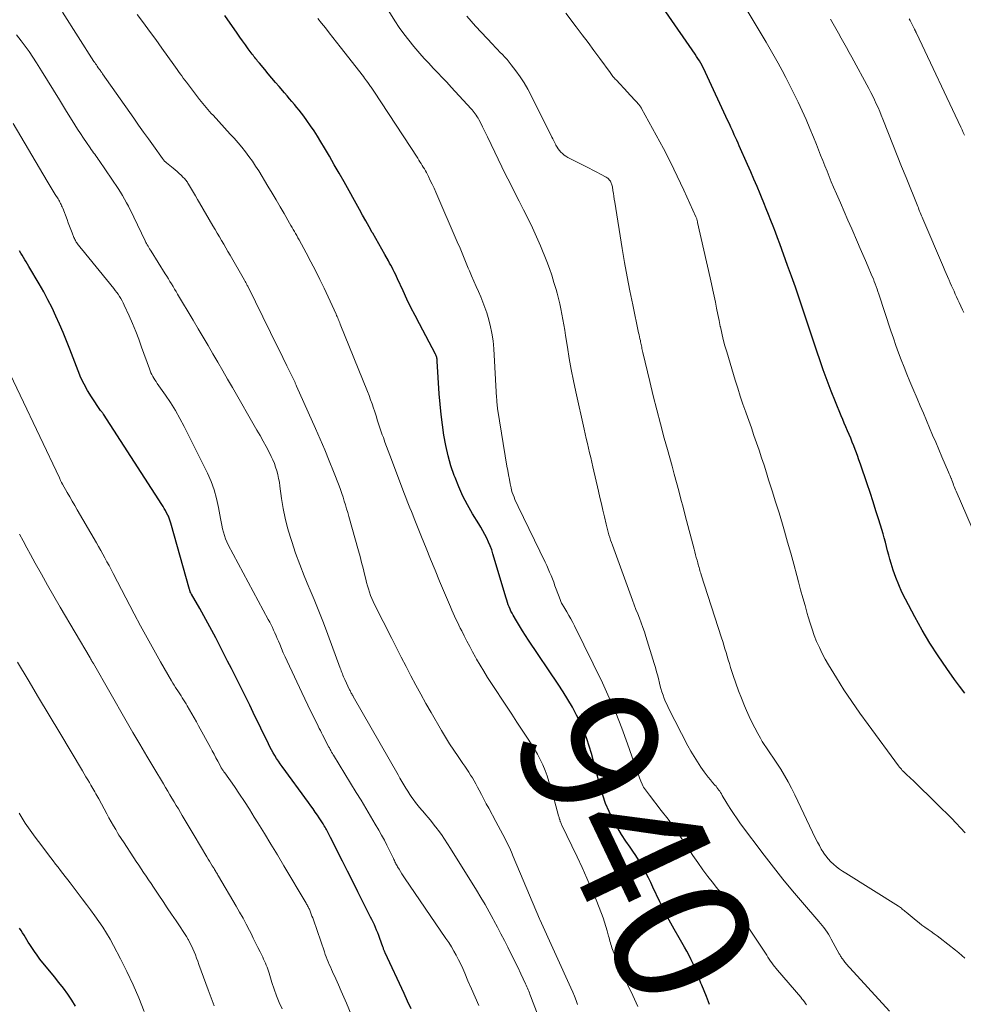
# Model space of a CAD drawing. Units: feet. Extents: x 1930000 to 1935048, y 529996 to 535012.
# Drawn here: x 1931416 to 1931554, y 530847 to 530990 of the extents above; entities that cross this region are included whole.
import ezdxf
from ezdxf.enums import TextEntityAlignment as Align

# ---------------------------------------------------------------- set-up
doc = ezdxf.new("R2010")
doc.units = ezdxf.units.FT
doc.header["$LTSCALE"] = 100
doc.header["$MEASUREMENT"] = 0
for name, color, linetype, lineweight in [('CONTOUR INDEX', 32, 'Continuous', 25), ('CONTOUR INDEX LABEL', 7, 'Continuous', 15), ('CONTOUR INTERMEDIATE', 40, 'Continuous', 15)]:
    doc.layers.add(name, color=color, linetype=linetype, lineweight=lineweight)
doc.styles.add('slant', font='romans.shx', dxfattribs={"oblique": 14.999978})

msp = doc.modelspace()

# ---------------------------------------------------------------- linework, layer by layer
at = {"layer": 'CONTOUR INDEX', "flags": 128}
for points, elevation in [([(1931517, 530846.65), (1931516.53, 530847.78), (1931515.85, 530849.43), (1931515.73, 530849.74), (1931515.61, 530850.04), (1931515.5, 530850.35), (1931515.39, 530850.66), (1931515.28, 530850.97), (1931515.16, 530851.28), (1931515.04, 530851.59), (1931514.9, 530851.89), (1931514.61, 530852.55), (1931514.32, 530853.17), (1931514.01, 530853.79), (1931513.69, 530854.4), (1931513.35, 530855), (1931512.54, 530856.37), (1931511.81, 530857.65), (1931511.1, 530858.95), (1931510.42, 530860.27), (1931509.76, 530861.6), (1931508.73, 530863.77), (1931508.4, 530864.44), (1931508.07, 530865.11), (1931507.72, 530865.78), (1931507.38, 530866.45), (1931507.01, 530867.1), (1931506.63, 530867.75), (1931506.22, 530868.38), (1931505.8, 530869), (1931505.38, 530869.58), (1931504.76, 530870.5), (1931504.16, 530871.43), (1931503.59, 530872.39), (1931503.06, 530873.36), (1931502.89, 530873.67), (1931502.33, 530874.83), (1931501.82, 530876), (1931501.4, 530877.21), (1931501.03, 530878.44), (1931500.64, 530879.96), (1931500.34, 530881.06), (1931500.05, 530882.16), (1931499.74, 530883.26), (1931499.43, 530884.35), (1931499.08, 530885.43), (1931498.69, 530886.5), (1931498.24, 530887.54), (1931497.75, 530888.56), (1931497.59, 530888.88), (1931496.97, 530890.04), (1931496.32, 530891.18), (1931495.63, 530892.3), (1931494.91, 530893.4), (1931490.58, 530899.83), (1931490.12, 530900.52), (1931489.67, 530901.21), (1931489.24, 530901.92), (1931488.81, 530902.63), (1931488.32, 530903.47), (1931488.15, 530903.76), (1931488, 530904.07), (1931487.86, 530904.38), (1931487.73, 530904.69), (1931487.61, 530905.01), (1931487.5, 530905.33), (1931487.39, 530905.65), (1931487.29, 530905.98), (1931485.37, 530912.46), (1931485.18, 530913.03), (1931484.97, 530913.6), (1931484.73, 530914.16), (1931484.47, 530914.71), (1931484.19, 530915.25), (1931483.9, 530915.79), (1931483.6, 530916.31), (1931483.28, 530916.84), (1931482.39, 530918.3), (1931481.66, 530919.57), (1931480.99, 530920.87), (1931480.39, 530922.2), (1931479.84, 530923.56), (1931479.72, 530923.87), (1931479.23, 530925.31), (1931478.81, 530926.77), (1931478.47, 530928.25), (1931478.19, 530929.74), (1931477.98, 530931.25), (1931477.79, 530932.76), (1931477.65, 530934.27), (1931477.53, 530935.79), (1931477.24, 530940.59), (1931477.23, 530940.73), (1931477.21, 530940.86), (1931477.19, 530940.99), (1931477.16, 530941.11), (1931477.12, 530941.24), (1931477.08, 530941.37), (1931477.02, 530941.49), (1931476.97, 530941.61), (1931474.62, 530946.04), (1931474, 530947.22), (1931473.39, 530948.42), (1931472.81, 530949.62), (1931472.24, 530950.84), (1931471.43, 530952.6), (1931471.27, 530952.94), (1931471.11, 530953.27), (1931470.95, 530953.6), (1931470.79, 530953.93), (1931470.63, 530954.26), (1931470.46, 530954.58), (1931470.28, 530954.9), (1931470.1, 530955.22), (1931469.58, 530956.14), (1931469.14, 530956.92), (1931468.7, 530957.69), (1931468.25, 530958.47), (1931467.81, 530959.25), (1931467.75, 530959.37), (1931467.27, 530960.2), (1931466.8, 530961.04), (1931466.33, 530961.88), (1931465.86, 530962.72), (1931463.62, 530966.75), (1931462.91, 530968.01), (1931462.2, 530969.26), (1931461.48, 530970.5), (1931460.75, 530971.73), (1931460.24, 530972.6), (1931459.75, 530973.4), (1931459.24, 530974.18), (1931458.72, 530974.95), (1931458.18, 530975.71), (1931457.73, 530976.32), (1931457.4, 530976.76), (1931457.06, 530977.2), (1931456.71, 530977.63), (1931456.36, 530978.05), (1931456.01, 530978.47), (1931455.65, 530978.89), (1931455.3, 530979.31), (1931454.94, 530979.73), (1931454.14, 530980.66), (1931453.61, 530981.28), (1931453.08, 530981.9), (1931452.56, 530982.52), (1931452.03, 530983.14), (1931451.27, 530984.06), (1931451.13, 530984.23), (1931450.99, 530984.39), (1931450.86, 530984.56), (1931450.73, 530984.73), (1931450.59, 530984.9), (1931450.46, 530985.07), (1931450.33, 530985.24), (1931450.21, 530985.42), (1931449.63, 530986.2), (1931449.22, 530986.77), (1931448.81, 530987.33), (1931448.41, 530987.9), (1931448.01, 530988.48), (1931446.21, 530991.05)], 940), ([(1931554.27, 530892.1), (1931553.52, 530893.09), (1931552.79, 530894.08), (1931551.64, 530895.69), (1931550.38, 530897.53), (1931549.17, 530899.4), (1931548.04, 530901.31), (1931546.96, 530903.26), (1931545.6, 530905.81), (1931545.09, 530906.84), (1931544.62, 530907.89), (1931544.21, 530908.96), (1931543.83, 530910.05), (1931543.53, 530911.02), (1931543.34, 530911.64), (1931543.16, 530912.25), (1931542.99, 530912.88), (1931542.83, 530913.5), (1931542.67, 530914.13), (1931542.51, 530914.75), (1931542.33, 530915.37), (1931542.15, 530915.99), (1931541.71, 530917.41), (1931541.3, 530918.73), (1931540.88, 530920.05), (1931540.45, 530921.37), (1931540, 530922.68), (1931539.03, 530925.54), (1931538.8, 530926.17), (1931538.58, 530926.81), (1931538.35, 530927.44), (1931538.11, 530928.07), (1931538.05, 530928.21), (1931537.84, 530928.76), (1931537.61, 530929.31), (1931537.38, 530929.86), (1931537.15, 530930.41), (1931536.92, 530930.96), (1931536.68, 530931.51), (1931536.45, 530932.06), (1931536.23, 530932.61), (1931535.4, 530934.61), (1931534.78, 530936.17), (1931534.18, 530937.74), (1931533.6, 530939.32), (1931533.05, 530940.9), (1931532.76, 530941.75), (1931532.22, 530943.35), (1931531.68, 530944.95), (1931531.14, 530946.56), (1931530.61, 530948.17), (1931530.08, 530949.77), (1931529.53, 530951.37), (1931528.97, 530952.97), (1931528.4, 530954.56), (1931527.25, 530957.7), (1931526.94, 530958.56), (1931526.61, 530959.42), (1931526.29, 530960.27), (1931525.95, 530961.13), (1931525.61, 530961.98), (1931525.27, 530962.83), (1931524.93, 530963.68), (1931524.58, 530964.53), (1931524.39, 530965), (1931523.93, 530966.08), (1931523.48, 530967.16), (1931523.01, 530968.23), (1931522.54, 530969.31), (1931521.34, 530972.01), (1931521.16, 530972.42), (1931520.98, 530972.83), (1931520.79, 530973.24), (1931520.61, 530973.64), (1931520.55, 530973.78), (1931520.33, 530974.26), (1931520.12, 530974.73), (1931519.9, 530975.21), (1931519.68, 530975.68), (1931516.42, 530982.73), (1931516.26, 530983.08), (1931516.08, 530983.42), (1931515.9, 530983.76), (1931515.71, 530984.09), (1931515.52, 530984.42), (1931515.31, 530984.75), (1931515.11, 530985.07), (1931514.89, 530985.39), (1931510.62, 530991.57)], 960), ([(1931473.42, 530846), (1931472.9, 530847.12), (1931472.39, 530848.23), (1931469.63, 530854.18), (1931469.58, 530854.29), (1931469.54, 530854.4), (1931469.49, 530854.51), (1931469.44, 530854.62), (1931469.4, 530854.73), (1931469.36, 530854.84), (1931469.32, 530854.95), (1931469.28, 530855.06), (1931468.84, 530856.29), (1931468.69, 530856.69), (1931468.54, 530857.08), (1931468.38, 530857.48), (1931468.22, 530857.87), (1931468.05, 530858.26), (1931467.87, 530858.64), (1931467.69, 530859.02), (1931467.5, 530859.4), (1931466.38, 530861.62), (1931465.63, 530863.1), (1931464.89, 530864.59), (1931464.14, 530866.08), (1931463.39, 530867.56), (1931461.63, 530871.04), (1931461.54, 530871.23), (1931461.44, 530871.42), (1931461.34, 530871.61), (1931461.25, 530871.8), (1931461.15, 530871.98), (1931461.05, 530872.17), (1931460.94, 530872.35), (1931460.84, 530872.54), (1931460.72, 530872.74), (1931460.55, 530873.03), (1931460.37, 530873.31), (1931460.19, 530873.59), (1931460.01, 530873.87), (1931459.75, 530874.26), (1931459.42, 530874.73), (1931459.1, 530875.2), (1931458.77, 530875.66), (1931458.44, 530876.12), (1931454.59, 530881.36), (1931454.31, 530881.76), (1931454.03, 530882.16), (1931453.77, 530882.57), (1931453.51, 530882.98), (1931453.27, 530883.4), (1931453.03, 530883.83), (1931452.8, 530884.26), (1931452.58, 530884.69), (1931450.37, 530889.25), (1931449.84, 530890.33), (1931449.31, 530891.41), (1931448.78, 530892.49), (1931448.25, 530893.57), (1931447.71, 530894.64), (1931447.17, 530895.71), (1931446.62, 530896.78), (1931446.07, 530897.85), (1931444.88, 530900.16), (1931444.31, 530901.24), (1931443.73, 530902.32), (1931443.14, 530903.38), (1931442.54, 530904.45), (1931441.35, 530906.53), (1931441.33, 530906.55), (1931441.32, 530906.57), (1931441.31, 530906.59), (1931441.3, 530906.6), (1931441.26, 530906.68), (1931441.25, 530906.7), (1931441.24, 530906.71), (1931441.24, 530906.73), (1931441.23, 530906.75), (1931441.17, 530906.88), (1931441.14, 530906.97), (1931441.11, 530907.05), (1931441.08, 530907.14), (1931441.05, 530907.23), (1931438.3, 530916.9), (1931438.26, 530917.05), (1931438.21, 530917.2), (1931438.17, 530917.34), (1931438.12, 530917.49), (1931438.07, 530917.64), (1931438.02, 530917.78), (1931437.96, 530917.92), (1931437.89, 530918.06), (1931437.71, 530918.42), (1931437.54, 530918.74), (1931437.37, 530919.05), (1931437.19, 530919.36), (1931437, 530919.66), (1931428.48, 530932.82), (1931428.44, 530932.89), (1931428.39, 530932.96), (1931428.34, 530933.03), (1931428.29, 530933.09), (1931428.23, 530933.17), (1931428.18, 530933.24), (1931428.12, 530933.31), (1931428.07, 530933.39), (1931426.73, 530935.38), (1931426.17, 530936.28), (1931425.65, 530937.2), (1931425.19, 530938.16), (1931424.77, 530939.14), (1931423.56, 530942.3), (1931423.08, 530943.53), (1931422.58, 530944.75), (1931422.07, 530945.96), (1931421.53, 530947.16), (1931420.97, 530948.36), (1931420.38, 530949.53), (1931419.76, 530950.69), (1931419.1, 530951.84), (1931417.58, 530954.41), (1931417.39, 530954.73), (1931417.2, 530955.06), (1931417, 530955.38), (1931416.81, 530955.7), (1931416.62, 530956.03), (1931416.42, 530956.35), (1931416.22, 530956.67)], 920), ([(1931424.4, 530846.38), (1931423.86, 530847.28), (1931423.27, 530848.15), (1931422.63, 530849), (1931421.99, 530849.84), (1931421.33, 530850.67), (1931420.65, 530851.49), (1931419.62, 530852.73), (1931419.19, 530853.26), (1931418.78, 530853.81), (1931418.39, 530854.36), (1931418.02, 530854.93), (1931417.72, 530855.41), (1931417.51, 530855.75), (1931417.3, 530856.09), (1931417.09, 530856.43), (1931416.88, 530856.76), (1931416.67, 530857.1), (1931416.46, 530857.44), (1931416.24, 530857.77)], 900)]:
    msp.add_lwpolyline(points, dxfattribs=dict(at, elevation=elevation))
at = {"layer": 'CONTOUR INTERMEDIATE', "flags": 128}
for points, elevation in [([(1931555.36, 530916.19), (1931552.99, 530921.58), (1931552.9, 530921.8), (1931552.81, 530922.03), (1931552.72, 530922.26), (1931552.64, 530922.48), (1931552.56, 530922.71), (1931552.48, 530922.94), (1931552.39, 530923.17), (1931552.31, 530923.4), (1931552.3, 530923.42), (1931552.2, 530923.66), (1931552.11, 530923.9), (1931552.01, 530924.13), (1931551.91, 530924.37), (1931550.94, 530926.6), (1931550.48, 530927.66), (1931550.03, 530928.72), (1931549.57, 530929.78), (1931549.12, 530930.85), (1931548.67, 530931.91), (1931548.22, 530932.98), (1931547.77, 530934.04), (1931547.32, 530935.1), (1931546.69, 530936.57), (1931546.26, 530937.61), (1931545.83, 530938.65), (1931545.41, 530939.7), (1931545, 530940.75), (1931544.6, 530941.81), (1931544.21, 530942.87), (1931543.84, 530943.94), (1931543.48, 530945), (1931541.72, 530950.36), (1931541.59, 530950.73), (1931541.47, 530951.1), (1931541.34, 530951.47), (1931541.2, 530951.84), (1931541.06, 530952.2), (1931540.92, 530952.57), (1931540.77, 530952.93), (1931540.62, 530953.29), (1931540.16, 530954.36), (1931539.78, 530955.25), (1931539.4, 530956.15), (1931539.01, 530957.04), (1931538.62, 530957.93), (1931537.77, 530959.88), (1931537.21, 530961.15), (1931536.65, 530962.43), (1931536.1, 530963.71), (1931535.55, 530964.98), (1931535.11, 530966), (1931534.78, 530966.77), (1931534.46, 530967.54), (1931534.15, 530968.32), (1931533.84, 530969.1), (1931533.53, 530969.88), (1931533.22, 530970.66), (1931532.91, 530971.44), (1931532.6, 530972.22), (1931532.18, 530973.26), (1931531.64, 530974.55), (1931531.09, 530975.84), (1931530.52, 530977.12), (1931529.93, 530978.39), (1931529.74, 530978.79), (1931529.22, 530979.86), (1931528.69, 530980.92), (1931528.15, 530981.97), (1931527.6, 530983.02), (1931527.03, 530984.06), (1931526.45, 530985.09), (1931525.86, 530986.12), (1931525.26, 530987.14), (1931519.4, 530996.93)], 964), ([(1931543.28, 530845.64), (1931536.97, 530852.58), (1931536.86, 530852.7), (1931536.76, 530852.83), (1931536.65, 530852.96), (1931536.55, 530853.09), (1931536.52, 530853.13), (1931536.44, 530853.24), (1931536.36, 530853.35), (1931536.28, 530853.46), (1931536.21, 530853.58), (1931536.14, 530853.69), (1931536.07, 530853.81), (1931536, 530853.93), (1931535.94, 530854.05), (1931534.78, 530856.19), (1931534.58, 530856.54), (1931534.38, 530856.88), (1931534.16, 530857.21), (1931533.93, 530857.53), (1931533.7, 530857.85), (1931533.45, 530858.16), (1931533.2, 530858.47), (1931532.95, 530858.77), (1931530.57, 530861.54), (1931529.13, 530863.23), (1931527.72, 530864.95), (1931526.35, 530866.69), (1931524.99, 530868.45), (1931521.54, 530873.03), (1931521.01, 530873.76), (1931520.5, 530874.5), (1931520.01, 530875.26), (1931519.53, 530876.02), (1931518.85, 530877.17), (1931518.73, 530877.37), (1931518.6, 530877.57), (1931518.48, 530877.76), (1931518.35, 530877.95), (1931518.22, 530878.14), (1931518.08, 530878.32), (1931517.94, 530878.5), (1931517.79, 530878.68), (1931517.44, 530879.07), (1931517.12, 530879.45), (1931516.81, 530879.83), (1931516.51, 530880.22), (1931516.22, 530880.62), (1931515.73, 530881.3), (1931515.22, 530882.05), (1931514.74, 530882.82), (1931514.28, 530883.6), (1931513.85, 530884.4), (1931511.02, 530889.9), (1931510.79, 530890.37), (1931510.58, 530890.84), (1931510.38, 530891.32), (1931510.2, 530891.81), (1931510.04, 530892.3), (1931509.89, 530892.79), (1931509.75, 530893.29), (1931509.63, 530893.8), (1931509.58, 530894.01), (1931509.43, 530894.61), (1931509.27, 530895.22), (1931509.1, 530895.82), (1931508.93, 530896.42), (1931507.7, 530900.37), (1931507.48, 530901.04), (1931507.25, 530901.7), (1931507.01, 530902.36), (1931506.76, 530903.02), (1931506.5, 530903.67), (1931506.25, 530904.33), (1931506, 530904.99), (1931505.75, 530905.65), (1931502.81, 530913.68), (1931502.67, 530914.07), (1931502.54, 530914.45), (1931502.42, 530914.83), (1931502.31, 530915.22), (1931502.2, 530915.61), (1931502.09, 530916), (1931501.99, 530916.39), (1931501.89, 530916.79), (1931501.64, 530917.86), (1931501.43, 530918.79), (1931501.21, 530919.72), (1931500.99, 530920.65), (1931500.78, 530921.57), (1931499.96, 530925.14), (1931499.8, 530925.83), (1931499.64, 530926.51), (1931499.48, 530927.2), (1931499.31, 530927.88), (1931499.15, 530928.57), (1931498.99, 530929.26), (1931498.83, 530929.94), (1931498.67, 530930.63), (1931497.47, 530936.1), (1931497.13, 530937.72), (1931496.81, 530939.34), (1931496.52, 530940.97), (1931496.24, 530942.6), (1931495.96, 530944.33), (1931495.84, 530945.1), (1931495.7, 530945.87), (1931495.57, 530946.65), (1931495.43, 530947.42), (1931495.27, 530948.19), (1931495.11, 530948.95), (1931494.93, 530949.72), (1931494.73, 530950.48), (1931494.58, 530951.04), (1931494.28, 530952.08), (1931493.96, 530953.11), (1931493.6, 530954.12), (1931493.22, 530955.13), (1931492.31, 530957.39), (1931491.74, 530958.73), (1931491.15, 530960.06), (1931490.51, 530961.37), (1931489.85, 530962.66), (1931489.18, 530963.95), (1931488.51, 530965.24), (1931487.86, 530966.54), (1931487.21, 530967.85), (1931484.55, 530973.32), (1931484.31, 530973.81), (1931484.07, 530974.31), (1931483.82, 530974.8), (1931483.58, 530975.3), (1931483.3, 530975.85), (1931483.19, 530976.06), (1931483.07, 530976.27), (1931482.93, 530976.48), (1931482.79, 530976.68), (1931482.64, 530976.87), (1931482.49, 530977.07), (1931482.33, 530977.25), (1931482.17, 530977.43), (1931479.26, 530980.59), (1931478.61, 530981.29), (1931477.95, 530981.98), (1931477.3, 530982.68), (1931476.64, 530983.37), (1931475.98, 530984.06), (1931475.34, 530984.76), (1931474.71, 530985.48), (1931474.08, 530986.2), (1931473.81, 530986.53), (1931473.07, 530987.44), (1931472.36, 530988.36), (1931471.69, 530989.31), (1931471.04, 530990.28), (1931469.9, 530992.06)], 948), ([(1931497.72, 530846.61), (1931497.51, 530847.22), (1931497.28, 530847.84), (1931497.03, 530848.44), (1931496.76, 530849.04), (1931492.2, 530859.05), (1931492.15, 530859.15), (1931488.34, 530868.23), (1931488.06, 530868.89), (1931487.76, 530869.54), (1931487.45, 530870.19), (1931487.13, 530870.83), (1931486.81, 530871.47), (1931486.47, 530872.1), (1931486.13, 530872.73), (1931485.79, 530873.37), (1931484.74, 530875.29), (1931484.39, 530875.95), (1931484.03, 530876.61), (1931483.68, 530877.28), (1931483.34, 530877.95), (1931483.12, 530878.37), (1931482.88, 530878.83), (1931482.63, 530879.27), (1931482.37, 530879.71), (1931482.1, 530880.14), (1931481.82, 530880.57), (1931481.54, 530881), (1931481.25, 530881.42), (1931480.96, 530881.84), (1931480.27, 530882.84), (1931479.64, 530883.77), (1931479.03, 530884.7), (1931478.44, 530885.66), (1931477.87, 530886.62), (1931476.34, 530889.26), (1931475.58, 530890.59), (1931474.84, 530891.93), (1931474.1, 530893.27), (1931473.38, 530894.62), (1931472.67, 530895.98), (1931471.97, 530897.34), (1931471.27, 530898.7), (1931470.58, 530900.07), (1931468.08, 530905.02), (1931467.87, 530905.46), (1931467.67, 530905.91), (1931467.49, 530906.37), (1931467.33, 530906.84), (1931467.19, 530907.31), (1931467.05, 530907.78), (1931466.92, 530908.25), (1931466.8, 530908.73), (1931466.61, 530909.48), (1931466.4, 530910.33), (1931466.18, 530911.18), (1931465.95, 530912.03), (1931465.72, 530912.88), (1931464.31, 530917.9), (1931464.15, 530918.46), (1931463.98, 530919.02), (1931463.82, 530919.59), (1931463.65, 530920.15), (1931463.48, 530920.7), (1931463.3, 530921.26), (1931463.1, 530921.81), (1931462.9, 530922.36), (1931462.09, 530924.45), (1931461.46, 530926.03), (1931460.81, 530927.61), (1931460.14, 530929.18), (1931459.46, 530930.74), (1931456.68, 530936.93), (1931456.63, 530937.05), (1931456.54, 530937.27), (1931456.5, 530937.37), (1931456.46, 530937.46), (1931456.41, 530937.56), (1931456.37, 530937.65), (1931455.27, 530939.9), (1931454.68, 530941.11), (1931454.08, 530942.33), (1931453.48, 530943.54), (1931452.88, 530944.76), (1931449.55, 530951.52), (1931449.49, 530951.63), (1931449.44, 530951.74), (1931449.38, 530951.85), (1931449.32, 530951.96), (1931449.26, 530952.07), (1931449.2, 530952.18), (1931449.14, 530952.29), (1931449.08, 530952.4), (1931446.97, 530956.05), (1931446.66, 530956.58), (1931446.35, 530957.12), (1931446.04, 530957.65), (1931445.73, 530958.18), (1931445.42, 530958.72), (1931445.1, 530959.25), (1931444.79, 530959.78), (1931444.48, 530960.32), (1931442.52, 530963.69), (1931442.23, 530964.19), (1931441.93, 530964.7), (1931441.64, 530965.2), (1931441.34, 530965.7), (1931440.91, 530966.43), (1931440.82, 530966.56), (1931440.74, 530966.69), (1931440.65, 530966.82), (1931440.55, 530966.94), (1931440.46, 530967.06), (1931440.36, 530967.18), (1931440.25, 530967.3), (1931440.14, 530967.41), (1931439.81, 530967.73), (1931439.52, 530967.99), (1931439.24, 530968.25), (1931438.94, 530968.5), (1931438.65, 530968.75), (1931437.71, 530969.51), (1931437.62, 530969.59), (1931437.54, 530969.66), (1931437.46, 530969.74), (1931437.37, 530969.83), (1931437.3, 530969.92), (1931437.22, 530970), (1931437.15, 530970.09), (1931437.09, 530970.18), (1931435.77, 530972.01), (1931435.05, 530973.02), (1931434.34, 530974.03), (1931433.62, 530975.04), (1931432.91, 530976.05), (1931428.35, 530982.54), (1931428.29, 530982.63), (1931428.23, 530982.71), (1931428.17, 530982.8), (1931428.11, 530982.88), (1931428.07, 530982.94), (1931428.03, 530983), (1931427.98, 530983.06), (1931427.94, 530983.11), (1931427.9, 530983.17), (1931427.85, 530983.23), (1931427.81, 530983.29), (1931427.77, 530983.35), (1931427.72, 530983.41), (1931427.57, 530983.64), (1931427.45, 530983.82), (1931427.33, 530983.99), (1931427.22, 530984.17), (1931427.1, 530984.35), (1931422.51, 530991.52)], 932), ([(1931506.54, 530846.32), (1931505.78, 530847.93), (1931505.02, 530849.55), (1931504.59, 530850.46), (1931504.18, 530851.39), (1931503.78, 530852.32), (1931503.4, 530853.25), (1931502.83, 530854.66), (1931502.74, 530854.9), (1931502.66, 530855.14), (1931502.58, 530855.38), (1931502.51, 530855.62), (1931502.45, 530855.87), (1931502.38, 530856.12), (1931502.32, 530856.36), (1931502.25, 530856.61), (1931502.05, 530857.4), (1931501.87, 530858.04), (1931501.67, 530858.67), (1931501.45, 530859.29), (1931501.22, 530859.91), (1931500.42, 530861.89), (1931499.77, 530863.48), (1931499.09, 530865.07), (1931498.38, 530866.64), (1931497.65, 530868.21), (1931495.39, 530872.93), (1931495.35, 530873.02), (1931495.31, 530873.1), (1931495.27, 530873.19), (1931495.23, 530873.28), (1931495.2, 530873.37), (1931495.17, 530873.46), (1931495.14, 530873.55), (1931495.11, 530873.64), (1931495.09, 530873.7), (1931495.05, 530873.82), (1931495.02, 530873.94), (1931494.99, 530874.06), (1931494.95, 530874.18), (1931493.8, 530878.35), (1931493.55, 530879.18), (1931493.27, 530880.01), (1931492.97, 530880.82), (1931492.63, 530881.62), (1931492.26, 530882.4), (1931491.86, 530883.18), (1931491.43, 530883.93), (1931490.97, 530884.67), (1931490.4, 530885.54), (1931489.64, 530886.71), (1931488.87, 530887.87), (1931488.1, 530889.03), (1931487.34, 530890.2), (1931485.14, 530893.51), (1931484.58, 530894.39), (1931484.03, 530895.28), (1931483.5, 530896.17), (1931482.98, 530897.08), (1931482.82, 530897.37), (1931482.4, 530898.14), (1931481.98, 530898.91), (1931481.57, 530899.69), (1931481.17, 530900.47), (1931480.82, 530901.17), (1931480.6, 530901.6), (1931480.38, 530902.04), (1931480.17, 530902.47), (1931479.95, 530902.91), (1931479.74, 530903.35), (1931479.54, 530903.79), (1931479.34, 530904.23), (1931479.15, 530904.68), (1931477.57, 530908.46), (1931476.91, 530910.07), (1931476.25, 530911.67), (1931475.59, 530913.28), (1931474.95, 530914.9), (1931474.06, 530917.11), (1931473.86, 530917.62), (1931473.65, 530918.12), (1931473.45, 530918.63), (1931473.25, 530919.13), (1931473.05, 530919.64), (1931472.85, 530920.15), (1931472.65, 530920.65), (1931472.46, 530921.16), (1931470.32, 530926.83), (1931470.08, 530927.47), (1931469.84, 530928.11), (1931469.6, 530928.76), (1931469.36, 530929.4), (1931469.21, 530929.81), (1931469.05, 530930.25), (1931468.9, 530930.68), (1931468.76, 530931.12), (1931468.62, 530931.56), (1931468.48, 530932), (1931468.34, 530932.44), (1931468.2, 530932.88), (1931468.06, 530933.32), (1931467.93, 530933.69), (1931467.72, 530934.32), (1931467.5, 530934.94), (1931467.27, 530935.55), (1931467.03, 530936.16), (1931463.07, 530945.98), (1931462.99, 530946.16), (1931462.92, 530946.34), (1931462.84, 530946.52), (1931462.77, 530946.7), (1931462.69, 530946.89), (1931462.61, 530947.07), (1931462.54, 530947.25), (1931462.45, 530947.42), (1931460.71, 530951.21), (1931460.09, 530952.51), (1931459.46, 530953.81), (1931458.79, 530955.09), (1931458.11, 530956.37), (1931457.06, 530958.29), (1931456.89, 530958.6), (1931456.72, 530958.9), (1931456.54, 530959.2), (1931456.37, 530959.5), (1931456.19, 530959.8), (1931456.02, 530960.1), (1931455.84, 530960.4), (1931455.67, 530960.71), (1931454.86, 530962.12), (1931454.28, 530963.12), (1931453.7, 530964.13), (1931453.11, 530965.12), (1931452.51, 530966.12), (1931451.16, 530968.34), (1931450.7, 530969.06), (1931450.23, 530969.77), (1931449.73, 530970.46), (1931449.22, 530971.14), (1931448.69, 530971.81), (1931448.14, 530972.47), (1931447.58, 530973.11), (1931447.01, 530973.74), (1931444.49, 530976.47), (1931444.23, 530976.75), (1931443.98, 530977.04), (1931443.73, 530977.32), (1931443.48, 530977.61), (1931443.24, 530977.9), (1931443, 530978.19), (1931442.76, 530978.49), (1931442.53, 530978.79), (1931440.61, 530981.29), (1931440.38, 530981.6), (1931440.14, 530981.91), (1931439.91, 530982.23), (1931439.68, 530982.54), (1931439.46, 530982.86), (1931439.23, 530983.18), (1931439, 530983.5), (1931438.78, 530983.82), (1931437.03, 530986.28), (1931436.14, 530987.52), (1931435.23, 530988.76), (1931434.32, 530989.98), (1931433.39, 530991.2)], 936), ([(1931531.17, 530846.57), (1931531.01, 530846.8), (1931530.84, 530847.03), (1931530.67, 530847.26), (1931530.49, 530847.48), (1931530.31, 530847.7), (1931526.92, 530851.65), (1931526.71, 530851.91), (1931526.5, 530852.17), (1931526.29, 530852.43), (1931526.09, 530852.7), (1931525.9, 530852.98), (1931525.71, 530853.25), (1931525.52, 530853.53), (1931525.34, 530853.81), (1931522.66, 530857.93), (1931522.14, 530858.7), (1931521.59, 530859.46), (1931521.01, 530860.19), (1931520.4, 530860.91), (1931519.79, 530861.61), (1931519.18, 530862.33), (1931518.58, 530863.05), (1931517.98, 530863.77), (1931517.56, 530864.29), (1931516.77, 530865.3), (1931516.01, 530866.31), (1931515.28, 530867.35), (1931514.57, 530868.41), (1931513.78, 530869.61), (1931512.87, 530870.98), (1931511.93, 530872.34), (1931510.95, 530873.67), (1931509.95, 530874.98), (1931508.22, 530877.19), (1931508.07, 530877.38), (1931507.92, 530877.57), (1931507.77, 530877.77), (1931507.62, 530877.96), (1931507.48, 530878.16), (1931507.35, 530878.37), (1931507.24, 530878.58), (1931507.14, 530878.81), (1931506.96, 530879.26), (1931506.78, 530879.72), (1931506.61, 530880.18), (1931506.44, 530880.64), (1931506.28, 530881.1), (1931505.02, 530884.71), (1931504.2, 530886.97), (1931503.32, 530889.2), (1931502.36, 530891.4), (1931501.34, 530893.58), (1931497.29, 530901.9), (1931497.02, 530902.43), (1931496.75, 530902.94), (1931496.46, 530903.45), (1931496.16, 530903.95), (1931495.7, 530904.69), (1931495.62, 530904.82), (1931495.55, 530904.95), (1931495.47, 530905.08), (1931495.4, 530905.21), (1931495.33, 530905.34), (1931495.27, 530905.48), (1931495.21, 530905.62), (1931495.16, 530905.76), (1931494.61, 530907.28), (1931494.42, 530907.78), (1931494.24, 530908.28), (1931494.04, 530908.78), (1931493.85, 530909.27), (1931493.64, 530909.76), (1931493.43, 530910.25), (1931493.21, 530910.73), (1931492.98, 530911.21), (1931489.04, 530919.36), (1931488.88, 530919.69), (1931488.73, 530920.02), (1931488.58, 530920.36), (1931488.44, 530920.69), (1931488.31, 530921.03), (1931488.19, 530921.38), (1931488.09, 530921.73), (1931488.01, 530922.08), (1931487.89, 530922.66), (1931487.76, 530923.31), (1931487.63, 530923.96), (1931487.52, 530924.61), (1931487.4, 530925.26), (1931486.07, 530933.36), (1931486.04, 530933.59), (1931486.01, 530933.82), (1931485.98, 530934.06), (1931485.96, 530934.29), (1931485.95, 530934.53), (1931485.93, 530934.76), (1931485.92, 530935), (1931485.9, 530935.23), (1931485.5, 530942.35), (1931485.39, 530943.52), (1931485.22, 530944.68), (1931484.97, 530945.82), (1931484.66, 530946.96), (1931484.45, 530947.61), (1931484.19, 530948.4), (1931483.91, 530949.19), (1931483.59, 530949.96), (1931483.26, 530950.72), (1931482.91, 530951.48), (1931482.57, 530952.25), (1931482.25, 530953.01), (1931481.93, 530953.78), (1931481.77, 530954.17), (1931481.38, 530955.13), (1931480.98, 530956.09), (1931480.57, 530957.05), (1931480.16, 530958), (1931477.02, 530965.26), (1931476.76, 530965.84), (1931476.5, 530966.41), (1931476.22, 530966.97), (1931475.94, 530967.53), (1931475.64, 530968.1), (1931475.5, 530968.37), (1931475.35, 530968.64), (1931475.19, 530968.9), (1931475.04, 530969.16), (1931474.87, 530969.42), (1931474.71, 530969.68), (1931474.54, 530969.93), (1931474.38, 530970.19), (1931467.96, 530980), (1931467.86, 530980.14), (1931467.77, 530980.28), (1931467.68, 530980.42), (1931467.58, 530980.56), (1931467.48, 530980.7), (1931467.39, 530980.84), (1931467.29, 530980.98), (1931467.19, 530981.12), (1931467.08, 530981.27), (1931466.92, 530981.48), (1931466.76, 530981.7), (1931466.6, 530981.91), (1931466.44, 530982.12), (1931463.07, 530986.45), (1931462.53, 530987.15), (1931461.99, 530987.84), (1931461.44, 530988.53), (1931460.89, 530989.23), (1931460.35, 530989.92), (1931459.81, 530990.62)], 944), ([(1931554.3, 530853.4), (1931553.84, 530853.8), (1931553.38, 530854.18), (1931552.91, 530854.56), (1931550.68, 530856.31), (1931550.24, 530856.64), (1931549.81, 530856.97), (1931549.36, 530857.28), (1931548.91, 530857.59), (1931548.46, 530857.9), (1931548.02, 530858.22), (1931547.59, 530858.55), (1931547.17, 530858.9), (1931545.7, 530860.12), (1931545.56, 530860.23), (1931545.43, 530860.35), (1931545.29, 530860.46), (1931545.15, 530860.57), (1931545.01, 530860.68), (1931544.87, 530860.78), (1931544.72, 530860.88), (1931544.58, 530860.97), (1931536.88, 530865.79), (1931536.41, 530866.1), (1931535.96, 530866.41), (1931535.52, 530866.75), (1931535.09, 530867.11), (1931534.69, 530867.48), (1931534.31, 530867.89), (1931533.97, 530868.32), (1931533.65, 530868.77), (1931533.62, 530868.82), (1931533.32, 530869.32), (1931533.03, 530869.83), (1931532.75, 530870.35), (1931532.49, 530870.87), (1931529.44, 530877.25), (1931528.97, 530878.2), (1931528.47, 530879.15), (1931527.94, 530880.07), (1931527.39, 530880.98), (1931526.84, 530881.85), (1931526.54, 530882.32), (1931526.24, 530882.77), (1931525.92, 530883.23), (1931525.61, 530883.68), (1931525.3, 530884.13), (1931524.99, 530884.58), (1931524.7, 530885.05), (1931524.43, 530885.52), (1931524.04, 530886.2), (1931523.6, 530887.02), (1931523.17, 530887.85), (1931522.77, 530888.7), (1931522.39, 530889.55), (1931522.09, 530890.26), (1931521.65, 530891.35), (1931521.22, 530892.45), (1931520.82, 530893.57), (1931520.45, 530894.69), (1931520.07, 530895.86), (1931519.9, 530896.4), (1931519.73, 530896.94), (1931519.57, 530897.48), (1931519.41, 530898.02), (1931519.25, 530898.56), (1931519.09, 530899.1), (1931518.92, 530899.64), (1931518.75, 530900.18), (1931515.79, 530909.38), (1931515.72, 530909.59), (1931515.65, 530909.81), (1931515.58, 530910.02), (1931515.52, 530910.24), (1931515.46, 530910.45), (1931515.39, 530910.67), (1931515.33, 530910.89), (1931515.27, 530911.1), (1931515.17, 530911.49), (1931515.06, 530911.9), (1931514.95, 530912.31), (1931514.84, 530912.72), (1931514.73, 530913.13), (1931513.46, 530918.02), (1931513.14, 530919.23), (1931512.82, 530920.43), (1931512.5, 530921.64), (1931512.18, 530922.85), (1931511.85, 530924.05), (1931511.52, 530925.26), (1931511.18, 530926.46), (1931510.85, 530927.66), (1931510.38, 530929.35), (1931509.82, 530931.4), (1931509.28, 530933.45), (1931508.76, 530935.51), (1931508.26, 530937.58), (1931507.26, 530941.84), (1931507.22, 530942.03), (1931507.17, 530942.22), (1931507.13, 530942.41), (1931507.09, 530942.61), (1931507.05, 530942.8), (1931507.01, 530943), (1931506.97, 530943.19), (1931506.93, 530943.38), (1931506.89, 530943.57), (1931506.83, 530943.85), (1931506.76, 530944.14), (1931506.7, 530944.42), (1931506.64, 530944.71), (1931505.78, 530948.8), (1931505.37, 530950.85), (1931504.97, 530952.9), (1931504.6, 530954.96), (1931504.25, 530957.03), (1931503.16, 530963.8), (1931503.09, 530964.22), (1931503.02, 530964.64), (1931502.95, 530965.05), (1931502.89, 530965.47), (1931502.8, 530966.02), (1931502.77, 530966.16), (1931502.74, 530966.3), (1931502.7, 530966.44), (1931502.65, 530966.58), (1931502.6, 530966.71), (1931502.53, 530966.84), (1931502.45, 530966.96), (1931502.36, 530967.07), (1931502.26, 530967.18), (1931502.15, 530967.27), (1931502.03, 530967.36), (1931501.91, 530967.44), (1931501.07, 530967.89), (1931500.52, 530968.18), (1931499.96, 530968.47), (1931499.41, 530968.76), (1931498.85, 530969.04), (1931496.29, 530970.33), (1931496.02, 530970.49), (1931495.76, 530970.67), (1931495.52, 530970.87), (1931495.29, 530971.09), (1931495.08, 530971.33), (1931494.89, 530971.58), (1931494.72, 530971.84), (1931494.57, 530972.12), (1931494.56, 530972.14), (1931494.41, 530972.43), (1931494.26, 530972.72), (1931494.12, 530973.01), (1931493.97, 530973.3), (1931490.94, 530979.38), (1931490.44, 530980.31), (1931489.91, 530981.22), (1931489.33, 530982.1), (1931488.72, 530982.95), (1931488.04, 530983.84), (1931487.73, 530984.23), (1931487.42, 530984.61), (1931487.08, 530984.98), (1931486.74, 530985.34), (1931486.39, 530985.7), (1931486.05, 530986.06), (1931485.71, 530986.42), (1931485.37, 530986.79), (1931482.84, 530989.5), (1931482.19, 530990.22), (1931481.55, 530990.95)], 952), ([(1931554.34, 530871.72), (1931553.67, 530872.42), (1931553, 530873.13), (1931552.32, 530873.82), (1931551.63, 530874.52), (1931550.94, 530875.2), (1931549.5, 530876.62), (1931548.83, 530877.28), (1931548.16, 530877.93), (1931547.49, 530878.58), (1931546.81, 530879.22), (1931545.76, 530880.21), (1931545.6, 530880.36), (1931545.45, 530880.51), (1931545.3, 530880.66), (1931545.15, 530880.82), (1931545.01, 530880.98), (1931544.87, 530881.15), (1931544.73, 530881.31), (1931544.6, 530881.48), (1931540.15, 530887.5), (1931538.94, 530889.18), (1931537.76, 530890.87), (1931536.63, 530892.6), (1931535.53, 530894.34), (1931534.37, 530896.22), (1931533.89, 530897.05), (1931533.44, 530897.89), (1931533.03, 530898.76), (1931532.64, 530899.63), (1931532.29, 530900.52), (1931531.97, 530901.42), (1931531.67, 530902.33), (1931531.39, 530903.25), (1931531.26, 530903.71), (1931530.94, 530904.87), (1931530.62, 530906.02), (1931530.3, 530907.18), (1931529.99, 530908.34), (1931529.74, 530909.28), (1931529.31, 530910.91), (1931528.86, 530912.53), (1931528.4, 530914.15), (1931527.93, 530915.77), (1931527.63, 530916.79), (1931527.14, 530918.41), (1931526.65, 530920.03), (1931526.15, 530921.64), (1931525.63, 530923.25), (1931525.3, 530924.27), (1931524.95, 530925.37), (1931524.59, 530926.46), (1931524.22, 530927.55), (1931523.85, 530928.64), (1931523.48, 530929.73), (1931523.1, 530930.82), (1931522.72, 530931.9), (1931522.34, 530932.99), (1931522.28, 530933.13), (1931521.88, 530934.29), (1931521.48, 530935.45), (1931521.11, 530936.62), (1931520.75, 530937.79), (1931519.5, 530941.92), (1931519.24, 530942.82), (1931519, 530943.73), (1931518.79, 530944.64), (1931518.58, 530945.56), (1931518.57, 530945.62), (1931518.39, 530946.51), (1931518.21, 530947.4), (1931518.03, 530948.29), (1931517.85, 530949.18), (1931517.67, 530950.07), (1931517.48, 530950.96), (1931517.29, 530951.85), (1931517.09, 530952.74), (1931515.26, 530960.84), (1931515.23, 530960.95), (1931515.21, 530961.05), (1931515.18, 530961.15), (1931515.15, 530961.25), (1931515.12, 530961.35), (1931515.08, 530961.45), (1931515.04, 530961.55), (1931515, 530961.65), (1931513.23, 530965.55), (1931512.29, 530967.59), (1931511.3, 530969.61), (1931510.27, 530971.6), (1931509.21, 530973.58), (1931507.08, 530977.44), (1931507.04, 530977.51), (1931507, 530977.58), (1931506.95, 530977.65), (1931506.9, 530977.72), (1931506.86, 530977.79), (1931506.8, 530977.86), (1931506.75, 530977.92), (1931506.7, 530977.98), (1931506.23, 530978.51), (1931505.94, 530978.83), (1931505.64, 530979.16), (1931505.35, 530979.48), (1931505.05, 530979.8), (1931503.34, 530981.63), (1931503.22, 530981.76), (1931503.1, 530981.89), (1931502.99, 530982.02), (1931502.88, 530982.15), (1931502.78, 530982.29), (1931502.67, 530982.42), (1931502.57, 530982.56), (1931502.46, 530982.7), (1931500.96, 530984.76), (1931500.11, 530985.92), (1931499.25, 530987.08), (1931498.39, 530988.24), (1931497.52, 530989.4), (1931496.03, 530991.36)], 956), ([(1931554.12, 530947.7), (1931553.94, 530948.08), (1931553.45, 530949.13), (1931553.26, 530949.54), (1931553.08, 530949.95), (1931552.89, 530950.36), (1931552.71, 530950.77), (1931552.52, 530951.18), (1931552.34, 530951.59), (1931552.16, 530952), (1931551.98, 530952.41), (1931551.95, 530952.49), (1931551.76, 530952.94), (1931551.56, 530953.38), (1931551.37, 530953.83), (1931551.18, 530954.28), (1931548.16, 530961.36), (1931548.06, 530961.59), (1931547.96, 530961.81), (1931547.87, 530962.04), (1931547.77, 530962.26), (1931547.68, 530962.49), (1931547.58, 530962.71), (1931547.49, 530962.94), (1931547.4, 530963.17), (1931545.7, 530967.37), (1931545.05, 530968.98), (1931544.4, 530970.59), (1931543.76, 530972.2), (1931543.13, 530973.81), (1931542.31, 530975.9), (1931542.08, 530976.47), (1931541.85, 530977.04), (1931541.6, 530977.6), (1931541.35, 530978.16), (1931541.09, 530978.72), (1931540.82, 530979.27), (1931540.54, 530979.81), (1931540.25, 530980.36), (1931537.77, 530984.96), (1931537.39, 530985.66), (1931537.01, 530986.36), (1931536.62, 530987.06), (1931536.23, 530987.75), (1931535.84, 530988.45), (1931535.45, 530989.14), (1931535.06, 530989.84), (1931534.67, 530990.53)], 968), ([(1931554.22, 530973.58), (1931554.05, 530973.97), (1931553.87, 530974.35), (1931553.69, 530974.73), (1931547.21, 530988.47), (1931547.18, 530988.54), (1931547.14, 530988.61), (1931547.11, 530988.69), (1931547.07, 530988.76), (1931547.03, 530988.83), (1931547, 530988.91), (1931546.96, 530988.98), (1931546.92, 530989.06), (1931546.72, 530989.46), (1931546.58, 530989.74), (1931546.45, 530990.01), (1931546.31, 530990.29), (1931546.16, 530990.56)], 972), ([(1931493.12, 530841.9), (1931490.85, 530847.91), (1931490.76, 530848.13), (1931490.68, 530848.35), (1931490.59, 530848.57), (1931490.51, 530848.79), (1931490.42, 530849.01), (1931490.33, 530849.22), (1931490.23, 530849.44), (1931490.13, 530849.65), (1931489.43, 530851.12), (1931488.98, 530852.06), (1931488.52, 530853), (1931488.05, 530853.94), (1931487.58, 530854.88), (1931487.53, 530854.98), (1931487.03, 530855.96), (1931486.53, 530856.94), (1931486.02, 530857.92), (1931485.5, 530858.89), (1931485.4, 530859.09), (1931484.82, 530860.16), (1931484.22, 530861.22), (1931483.61, 530862.27), (1931482.97, 530863.31), (1931479.16, 530869.42), (1931478.73, 530870.1), (1931478.28, 530870.77), (1931477.83, 530871.43), (1931477.36, 530872.08), (1931477.2, 530872.29), (1931476.8, 530872.83), (1931476.38, 530873.36), (1931475.95, 530873.88), (1931475.51, 530874.39), (1931475.41, 530874.51), (1931475.02, 530874.96), (1931474.64, 530875.41), (1931474.27, 530875.88), (1931473.91, 530876.34), (1931473.87, 530876.4), (1931473.54, 530876.85), (1931473.22, 530877.31), (1931472.92, 530877.77), (1931472.62, 530878.24), (1931472.34, 530878.72), (1931472.06, 530879.2), (1931471.77, 530879.69), (1931471.5, 530880.17), (1931464.95, 530891.62), (1931464.88, 530891.74), (1931464.81, 530891.86), (1931464.74, 530891.98), (1931464.68, 530892.11), (1931464.61, 530892.23), (1931464.55, 530892.35), (1931464.49, 530892.48), (1931464.43, 530892.6), (1931463.73, 530894.08), (1931463.64, 530894.29), (1931463.55, 530894.49), (1931463.46, 530894.7), (1931463.38, 530894.91), (1931463.3, 530895.12), (1931463.22, 530895.33), (1931463.14, 530895.54), (1931463.06, 530895.75), (1931461.27, 530900.65), (1931460.62, 530902.37), (1931459.95, 530904.08), (1931459.25, 530905.78), (1931458.53, 530907.47), (1931458.48, 530907.58), (1931457.79, 530909.22), (1931457.14, 530910.87), (1931456.54, 530912.54), (1931455.97, 530914.23), (1931455.78, 530914.8), (1931455.37, 530916.22), (1931455.01, 530917.64), (1931454.73, 530919.08), (1931454.5, 530920.53), (1931454.26, 530922.32), (1931454.17, 530922.89), (1931454.07, 530923.44), (1931453.94, 530924), (1931453.8, 530924.55), (1931453.63, 530925.09), (1931453.44, 530925.63), (1931453.22, 530926.15), (1931452.97, 530926.66), (1931452.66, 530927.28), (1931452.23, 530928.1), (1931451.8, 530928.91), (1931451.35, 530929.71), (1931450.9, 530930.51), (1931447.32, 530936.7), (1931446.61, 530937.93), (1931445.9, 530939.16), (1931445.18, 530940.4), (1931444.47, 530941.63), (1931443.76, 530942.86), (1931443.04, 530944.09), (1931442.32, 530945.31), (1931441.59, 530946.54), (1931439.32, 530950.35), (1931439.1, 530950.72), (1931438.87, 530951.1), (1931438.65, 530951.47), (1931438.42, 530951.85), (1931438.19, 530952.22), (1931437.96, 530952.59), (1931437.74, 530952.96), (1931437.5, 530953.34), (1931435.45, 530956.62), (1931435.34, 530956.8), (1931435.22, 530956.99), (1931435.11, 530957.17), (1931435, 530957.36), (1931434.89, 530957.54), (1931434.79, 530957.73), (1931434.69, 530957.92), (1931434.59, 530958.12), (1931432.92, 530961.59), (1931432.66, 530962.12), (1931432.4, 530962.66), (1931432.13, 530963.19), (1931431.85, 530963.71), (1931431.57, 530964.24), (1931431.27, 530964.75), (1931430.96, 530965.26), (1931430.64, 530965.76), (1931427.88, 530969.85), (1931427.72, 530970.08), (1931427.56, 530970.32), (1931427.39, 530970.55), (1931427.22, 530970.78), (1931427.05, 530971.01), (1931426.88, 530971.24), (1931426.71, 530971.48), (1931426.55, 530971.71), (1931425.99, 530972.51), (1931425.56, 530973.15), (1931425.13, 530973.79), (1931424.71, 530974.44), (1931424.3, 530975.09), (1931422.95, 530977.29), (1931422.07, 530978.71), (1931421.2, 530980.13), (1931420.32, 530981.55), (1931419.44, 530982.97), (1931418.72, 530984.14), (1931418.19, 530984.97), (1931417.64, 530985.78), (1931417.07, 530986.58), (1931416.47, 530987.36), (1931415.8, 530988.22)], 928), ([(1931483.28, 530846.48), (1931482.75, 530847.69), (1931482.24, 530848.9), (1931481.72, 530850.11), (1931481.26, 530851.21), (1931480.97, 530851.87), (1931480.67, 530852.52), (1931480.34, 530853.17), (1931480.01, 530853.81), (1931479.65, 530854.44), (1931479.29, 530855.06), (1931478.9, 530855.67), (1931478.5, 530856.28), (1931472.46, 530865.11), (1931472.25, 530865.42), (1931472.05, 530865.73), (1931471.85, 530866.05), (1931471.65, 530866.38), (1931471.44, 530866.74), (1931471.36, 530866.88), (1931471.28, 530867.03), (1931471.2, 530867.18), (1931471.13, 530867.33), (1931471.06, 530867.48), (1931470.99, 530867.64), (1931470.91, 530867.79), (1931470.84, 530867.94), (1931470.26, 530869.14), (1931469.89, 530869.88), (1931469.51, 530870.62), (1931469.11, 530871.36), (1931468.7, 530872.08), (1931468.17, 530872.97), (1931467.49, 530874.14), (1931466.8, 530875.3), (1931466.1, 530876.46), (1931465.4, 530877.61), (1931462.08, 530883.02), (1931462.03, 530883.1), (1931461.98, 530883.18), (1931461.94, 530883.26), (1931461.89, 530883.34), (1931461.84, 530883.42), (1931461.8, 530883.5), (1931461.76, 530883.58), (1931461.71, 530883.66), (1931461.67, 530883.73), (1931461.61, 530883.85), (1931461.55, 530883.97), (1931461.49, 530884.09), (1931461.42, 530884.21), (1931460.49, 530886), (1931460.32, 530886.32), (1931460.16, 530886.63), (1931460, 530886.95), (1931459.85, 530887.27), (1931459.24, 530888.48), (1931458.79, 530889.41), (1931458.34, 530890.34), (1931457.89, 530891.27), (1931457.45, 530892.2), (1931455.31, 530896.77), (1931455.02, 530897.38), (1931454.75, 530897.99), (1931454.48, 530898.61), (1931454.22, 530899.23), (1931454.04, 530899.67), (1931453.87, 530900.07), (1931453.69, 530900.48), (1931453.52, 530900.88), (1931453.34, 530901.27), (1931453.15, 530901.67), (1931452.96, 530902.06), (1931452.76, 530902.45), (1931452.56, 530902.84), (1931446.72, 530913.74), (1931446.5, 530914.19), (1931446.3, 530914.65), (1931446.14, 530915.13), (1931446, 530915.61), (1931445.88, 530916.11), (1931445.77, 530916.6), (1931445.67, 530917.1), (1931445.58, 530917.59), (1931445.3, 530919.21), (1931445.01, 530920.5), (1931444.66, 530921.77), (1931444.19, 530923), (1931443.66, 530924.2), (1931440.27, 530931.03), (1931439.64, 530932.21), (1931438.99, 530933.38), (1931438.28, 530934.51), (1931437.54, 530935.62), (1931436.35, 530937.33), (1931436.18, 530937.58), (1931436.01, 530937.83), (1931435.85, 530938.09), (1931435.7, 530938.35), (1931435.56, 530938.61), (1931435.42, 530938.88), (1931435.3, 530939.16), (1931435.2, 530939.44), (1931434.06, 530942.61), (1931433.64, 530943.77), (1931433.19, 530944.91), (1931432.72, 530946.05), (1931432.24, 530947.17), (1931431.53, 530948.76), (1931431.38, 530949.08), (1931431.21, 530949.4), (1931431.03, 530949.72), (1931430.84, 530950.03), (1931430.64, 530950.33), (1931430.43, 530950.62), (1931430.21, 530950.91), (1931429.99, 530951.2), (1931425.29, 530956.96), (1931425.19, 530957.08), (1931425.09, 530957.21), (1931424.98, 530957.33), (1931424.88, 530957.45), (1931424.78, 530957.58), (1931424.69, 530957.7), (1931424.6, 530957.83), (1931424.51, 530957.97), (1931424.47, 530958.04), (1931424.39, 530958.18), (1931424.31, 530958.33), (1931424.25, 530958.48), (1931424.18, 530958.63), (1931423.91, 530959.29), (1931423.72, 530959.78), (1931423.53, 530960.27), (1931423.34, 530960.76), (1931423.16, 530961.24), (1931422.53, 530962.92), (1931422.46, 530963.09), (1931422.38, 530963.27), (1931422.3, 530963.44), (1931422.22, 530963.6), (1931422.13, 530963.77), (1931422.04, 530963.93), (1931421.95, 530964.1), (1931421.85, 530964.26), (1931421.45, 530964.91), (1931421.15, 530965.39), (1931420.86, 530965.88), (1931420.57, 530966.36), (1931420.27, 530966.85), (1931415.28, 530975.26)], 924), ([(1931465.68, 530842.68), (1931463.96, 530846.82), (1931463.58, 530847.71), (1931463.2, 530848.59), (1931462.81, 530849.48), (1931462.42, 530850.36), (1931461.95, 530851.39), (1931461.79, 530851.75), (1931461.63, 530852.11), (1931461.47, 530852.48), (1931461.31, 530852.84), (1931461.16, 530853.21), (1931461.02, 530853.58), (1931460.88, 530853.95), (1931460.75, 530854.32), (1931459.14, 530858.99), (1931459.04, 530859.27), (1931458.93, 530859.55), (1931458.83, 530859.83), (1931458.72, 530860.11), (1931458.6, 530860.4), (1931458.55, 530860.53), (1931458.49, 530860.66), (1931458.43, 530860.79), (1931458.36, 530860.91), (1931458.3, 530861.04), (1931458.23, 530861.17), (1931458.16, 530861.29), (1931458.08, 530861.41), (1931454.82, 530866.9), (1931453.88, 530868.47), (1931452.94, 530870.03), (1931451.99, 530871.59), (1931451.03, 530873.15), (1931450.51, 530874), (1931449.81, 530875.13), (1931449.09, 530876.25), (1931448.35, 530877.35), (1931447.6, 530878.44), (1931446.19, 530880.46), (1931446.13, 530880.54), (1931446.07, 530880.62), (1931446.01, 530880.7), (1931445.96, 530880.78), (1931445.84, 530880.94), (1931445.81, 530880.98), (1931445.76, 530881.07), (1931445.74, 530881.12), (1931445.72, 530881.16), (1931445.69, 530881.21), (1931445.67, 530881.25), (1931445.18, 530882.17), (1931444.91, 530882.67), (1931444.64, 530883.17), (1931444.37, 530883.67), (1931444.1, 530884.17), (1931442.38, 530887.33), (1931442.06, 530887.92), (1931441.73, 530888.51), (1931441.39, 530889.09), (1931441.06, 530889.68), (1931440.73, 530890.24), (1931440.55, 530890.54), (1931440.37, 530890.83), (1931440.19, 530891.13), (1931440, 530891.42), (1931439.81, 530891.71), (1931439.62, 530892), (1931439.43, 530892.29), (1931439.24, 530892.58), (1931439.22, 530892.62), (1931439.02, 530892.93), (1931438.82, 530893.25), (1931438.63, 530893.56), (1931438.44, 530893.88), (1931436.81, 530896.69), (1931435.82, 530898.42), (1931434.85, 530900.15), (1931433.9, 530901.9), (1931432.97, 530903.66), (1931429.89, 530909.58), (1931429.6, 530910.14), (1931429.3, 530910.71), (1931429, 530911.27), (1931428.7, 530911.83), (1931428.39, 530912.39), (1931428.09, 530912.94), (1931427.77, 530913.5), (1931427.45, 530914.05), (1931424.66, 530918.85), (1931424.29, 530919.48), (1931423.92, 530920.12), (1931423.56, 530920.75), (1931423.2, 530921.38), (1931422.49, 530922.61), (1931422.48, 530922.63), (1931422.47, 530922.65), (1931422.46, 530922.67), (1931422.45, 530922.69), (1931422.41, 530922.77), (1931422.4, 530922.79), (1931422.39, 530922.81), (1931422.38, 530922.83), (1931422.37, 530922.85), (1931422.27, 530923.05), (1931422.22, 530923.16), (1931422.16, 530923.28), (1931422.1, 530923.4), (1931422.05, 530923.52), (1931413.47, 530941.64)], 916), ([(1931454.57, 530845.99), (1931454.15, 530846.94), (1931453.77, 530847.89), (1931453.42, 530848.86), (1931453.09, 530849.84), (1931452.67, 530851.21), (1931452.57, 530851.51), (1931452.47, 530851.8), (1931452.37, 530852.1), (1931452.25, 530852.39), (1931452.14, 530852.68), (1931452.01, 530852.96), (1931451.88, 530853.25), (1931451.75, 530853.53), (1931451.36, 530854.31), (1931451.03, 530854.97), (1931450.7, 530855.64), (1931450.37, 530856.31), (1931450.04, 530856.98), (1931449.8, 530857.45), (1931449.34, 530858.35), (1931448.87, 530859.25), (1931448.37, 530860.13), (1931447.87, 530861.01), (1931445.3, 530865.37), (1931445.21, 530865.51), (1931445.13, 530865.65), (1931445.05, 530865.79), (1931444.96, 530865.92), (1931444.88, 530866.06), (1931444.79, 530866.19), (1931444.71, 530866.33), (1931444.63, 530866.47), (1931444.38, 530866.86), (1931444.18, 530867.2), (1931443.97, 530867.54), (1931443.77, 530867.87), (1931443.56, 530868.21), (1931441.71, 530871.3), (1931441.28, 530872.03), (1931440.84, 530872.76), (1931440.41, 530873.5), (1931439.97, 530874.23), (1931439.73, 530874.65), (1931439.42, 530875.18), (1931439.11, 530875.7), (1931438.8, 530876.23), (1931438.49, 530876.75), (1931438.18, 530877.27), (1931437.87, 530877.79), (1931437.56, 530878.32), (1931437.25, 530878.84), (1931435.82, 530881.2), (1931434.8, 530882.91), (1931433.79, 530884.62), (1931432.79, 530886.33), (1931431.8, 530888.05), (1931427.02, 530896.42), (1931426.98, 530896.49), (1931426.93, 530896.56), (1931426.89, 530896.63), (1931426.85, 530896.7), (1931426.81, 530896.78), (1931426.76, 530896.84), (1931426.72, 530896.91), (1931426.68, 530896.98), (1931426.64, 530897.05), (1931426.6, 530897.12), (1931426.56, 530897.19), (1931426.52, 530897.26), (1931422.18, 530904.66), (1931421.25, 530906.25), (1931420.33, 530907.85), (1931419.43, 530909.46), (1931418.53, 530911.08), (1931417.84, 530912.35), (1931417.3, 530913.33), (1931416.77, 530914.32), (1931416.24, 530915.31)], 912), ([(1931444.65, 530846.44), (1931443.79, 530848.76), (1931442.43, 530852.49), (1931442.26, 530852.95), (1931442.09, 530853.41), (1931441.91, 530853.87), (1931441.74, 530854.32), (1931441.55, 530854.77), (1931441.34, 530855.21), (1931441.12, 530855.65), (1931440.88, 530856.07), (1931440.86, 530856.11), (1931440.6, 530856.55), (1931440.33, 530856.99), (1931440.05, 530857.42), (1931439.77, 530857.84), (1931439.08, 530858.87), (1931438.44, 530859.8), (1931437.81, 530860.73), (1931437.18, 530861.67), (1931436.55, 530862.61), (1931435.78, 530863.76), (1931435.43, 530864.29), (1931435.07, 530864.83), (1931434.71, 530865.37), (1931434.35, 530865.91), (1931434, 530866.45), (1931433.64, 530866.98), (1931433.28, 530867.52), (1931432.93, 530868.06), (1931431.39, 530870.37), (1931431.17, 530870.7), (1931430.96, 530871.04), (1931430.75, 530871.38), (1931430.54, 530871.72), (1931430.27, 530872.16), (1931429.94, 530872.73), (1931429.61, 530873.3), (1931429.29, 530873.87), (1931428.97, 530874.45), (1931427.8, 530876.64), (1931427.66, 530876.89), (1931427.52, 530877.15), (1931427.38, 530877.4), (1931427.23, 530877.66), (1931427.09, 530877.91), (1931426.94, 530878.17), (1931426.8, 530878.42), (1931426.65, 530878.67), (1931426.43, 530879.03), (1931426.18, 530879.46), (1931425.92, 530879.89), (1931425.67, 530880.33), (1931425.41, 530880.76), (1931422.09, 530886.31), (1931420.55, 530888.89), (1931419.01, 530891.47), (1931417.47, 530894.05), (1931415.94, 530896.63)], 908), ([(1931434.45, 530845.63), (1931433.65, 530847.59), (1931432.82, 530849.52), (1931431.91, 530851.43), (1931430.97, 530853.32), (1931429.97, 530855.24), (1931429.47, 530856.15), (1931428.95, 530857.04), (1931428.4, 530857.9), (1931427.82, 530858.75), (1931427.22, 530859.59), (1931426.61, 530860.43), (1931426, 530861.25), (1931425.38, 530862.08), (1931423.61, 530864.39), (1931423.26, 530864.85), (1931422.91, 530865.31), (1931422.56, 530865.77), (1931422.21, 530866.22), (1931421.85, 530866.68), (1931421.5, 530867.14), (1931421.15, 530867.6), (1931420.8, 530868.06), (1931419.01, 530870.41), (1931418.51, 530871.08), (1931418.02, 530871.75), (1931417.54, 530872.44), (1931417.07, 530873.13), (1931416.62, 530873.84), (1931416.18, 530874.55)], 904)]:
    msp.add_lwpolyline(points, dxfattribs=dict(at, elevation=elevation))

# ---------------------------------------------------------------- texts
at = {"layer": 'CONTOUR INDEX LABEL', "style": 'slant', "oblique": 15}
msp.add_text('940', height=20, rotation=295.4685, dxfattribs=at).set_placement((1931506.39, 530869.56, 940), align=Align.MIDDLE_CENTER)

doc.saveas('drawing.dxf')
